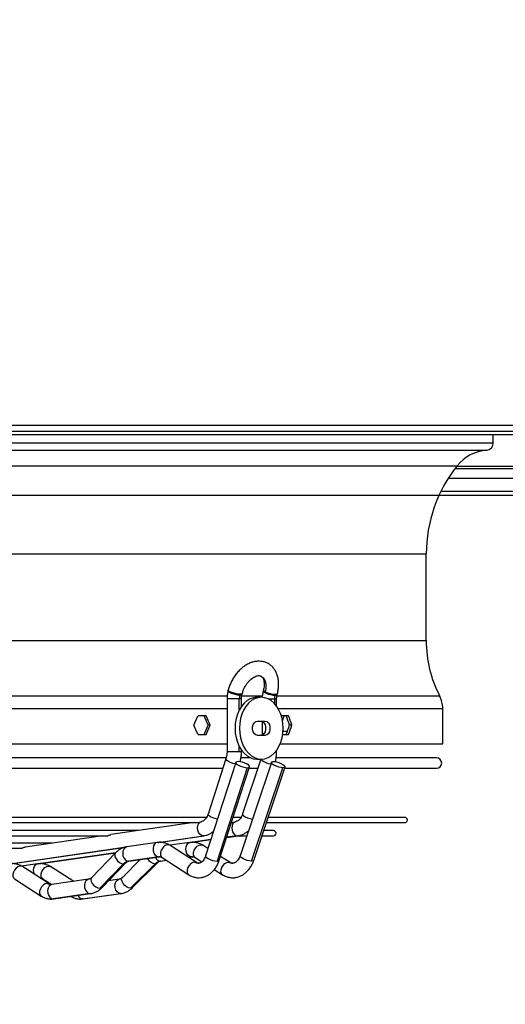
# Model space of a CAD drawing. Units: millimetres. Extents: x 5 to 414, y 3 to 291.
# Drawn here: x 223 to 232, y 127 to 146 of the extents above; entities that cross this region are included whole.
import ezdxf

# ---------------------------------------------------------------- set-up
doc = ezdxf.new("R2010")
doc.units = ezdxf.units.MM
doc.layers.add('GEOMETRY', color=7, linetype='Continuous')
doc.styles.add('SLDTEXTSTYLE0', font='TXT', dxfattribs={"width": 0.605})
doc.dimstyles.new('SLDDIMSTYLE5', dxfattribs={"dimtxt": 5.136637, "dimasz": 3.5, "dimexe": 0, "dimexo": 0.0625, "dimgap": 1.284159, "dimtad": 1, "dimdec": 0, "dimlfac": 25, "dimrnd": 1e-09, "dimzin": 12, "dimdsep": 46, "dimtxsty": 'SLDTEXTSTYLE0', "dimsah": 1, "dimcen": 0.09, "dimadec": 0, "dimazin": 3, "dimtol": 1, "dimtp": 2, "dimtm": 2, "dimtfac": 1, "dimtdec": 0, "dimtmove": 0, "dimatfit": 0, "dimfxl": 0, "dimfrac": 2, "dimtolj": 1, "dimarcsym": 0})

# ---------------------------------------------------------------- blocks, each defined once
blk = doc.blocks.new('_D_10')
at = {"layer": 'GEOMETRY'}
for p, q in [((327.961, 166.456), (327.961, 176.334)), ((54.429, 166.456), (328.961, 166.456)), ((327.961, 166.456), (327.961, 136.976)), ((54.271, 136.976), (328.961, 136.976)), ((327.961, 136.976), (327.961, 127.098))]:
    blk.add_line(p, q, dxfattribs=at)
for points in [[(327.961, 166.456), (328.752, 171.592), (327.171, 171.592)], [(327.961, 136.976), (327.171, 131.84), (328.752, 131.84)]]:
    blk.add_solid(points, dxfattribs=at)
at = {"layer": 'GEOMETRY', "char_height": 5.2917, "attachment_point": 1, "rotation": 90, "style": 'SLDTEXTSTYLE0'}
for s, insert in [('±2', (321.14, 154.705)), ('737', (321.14, 140.961))]:
    blk.add_mtext(s, dxfattribs=dict(at, insert=insert))

msp = doc.modelspace()

# ---------------------------------------------------------------- linework, layer by layer
at = {"color": 7, "linetype": 'Continuous', "lineweight": 25}
for p, q in [((194.721, 138.336), (240.641, 138.336)), ((240.641, 138.216), (194.721, 138.216)), ((194.681, 138.156), (240.681, 138.156)), ((231.721, 137.993), (231.721, 138.156)), ((230.98, 137.496), (240.181, 137.496)), ((230.707, 137.056), (252.656, 137.056)), ((230.421, 134.156), (230.421, 135.838)), ((226.582, 133.198), (226.577, 133.179)), ((227.264, 133.198), (227.259, 133.179)), ((226.558, 133.028), (226.558, 131.996)), ((226.797, 133.028), (226.796, 133.028)), ((226.804, 133.097), (226.809, 133.115)), ((226.838, 132.881), (226.838, 133.028)), ((226.848, 133.11), (226.853, 133.128)), ((227.223, 133.056), (227.138, 133.056)), ((227.479, 133.028), (227.481, 133.028)), ((227.494, 133.115), (227.489, 133.097)), ((227.52, 132.885), (227.52, 133.028)), ((227.53, 133.11), (227.535, 133.128)), ((230.741, 132.156), (230.741, 132.837)), ((226.156, 132.696), (225.996, 132.696)), ((227.752, 132.696), (227.619, 132.696)), ((227.632, 132.598), (227.669, 132.696)), ((226.234, 132.516), (226.196, 132.516)), ((227.152, 132.596), (227.294, 132.596)), ((227.24, 132.589), (227.24, 132.323)), ((227.818, 132.516), (227.772, 132.516)), ((225.996, 132.336), (226.156, 132.336)), ((227.294, 132.316), (227.152, 132.316)), ((227.639, 132.336), (227.752, 132.336)), ((227.728, 132.395), (227.655, 132.395)), ((208.805, 132.156), (226.558, 132.156)), ((227.591, 132.156), (230.741, 132.156)), ((226.547, 131.88), (217.681, 131.88)), ((226.538, 131.862), (226.19, 130.791)), ((227.019, 131.88), (226.829, 131.88)), ((226.838, 131.996), (226.838, 132.032)), ((227.217, 131.856), (226.86, 130.792)), ((227.138, 131.856), (227.223, 131.856)), ((230.621, 131.88), (227.514, 131.88)), ((227.52, 131.996), (227.52, 132.028)), ((217.681, 131.68), (226.479, 131.68)), ((226.73, 131.793), (226.142, 129.98)), ((226.952, 131.69), (226.364, 129.878)), ((226.409, 129.894), (226.997, 131.706)), ((227.418, 131.794), (226.811, 129.981)), ((226.988, 131.68), (227.158, 131.68)), ((227.035, 129.878), (227.642, 131.69)), ((227.076, 129.892), (227.683, 131.705)), ((227.675, 131.68), (230.621, 131.68)), ((226.162, 130.725), (217.681, 130.725)), ((226.831, 130.725), (226.678, 130.725)), ((230.006, 130.725), (227.355, 130.725)), ((217.681, 130.625), (226.009, 130.625)), ((225.92, 130.625), (224.306, 130.391)), ((226.646, 130.625), (226.674, 130.625)), ((227.321, 130.625), (230.006, 130.625)), ((224.839, 130.468), (217.681, 130.468)), ((217.681, 130.368), (224.237, 130.368)), ((224.148, 130.368), (222.644, 130.15)), ((225.227, 130.241), (226.108, 130.369)), ((226.553, 130.338), (226.769, 130.369)), ((226.764, 130.368), (226.94, 130.368)), ((227.236, 130.368), (227.459, 130.368)), ((227.459, 130.468), (227.269, 130.468)), ((223.178, 130.228), (217.681, 130.228)), ((222.368, 129.827), (224.594, 130.15)), ((225.205, 130.24), (224.616, 130.154)), ((225.839, 130.24), (225.448, 130.185)), ((225.967, 129.849), (225.45, 130.184)), ((225.859, 130.241), (226.245, 130.295)), ((226.188, 130.121), (226.087, 130.185)), ((217.681, 130.128), (222.575, 130.128)), ((222.905, 129.827), (224.394, 130.036)), ((224.394, 130.036), (223.934, 129.56)), ((225.234, 129.962), (224.646, 129.877)), ((224.657, 129.877), (225.245, 129.962)), ((225.298, 129.949), (225.815, 129.614)), ((225.807, 129.953), (225.877, 129.962)), ((225.877, 129.962), (225.868, 129.962)), ((225.877, 129.962), (225.881, 129.963)), ((225.938, 129.947), (226.072, 129.863)), ((226.62, 129.85), (226.433, 129.968)), ((222.885, 129.826), (222.57, 129.782)), ((223.107, 129.435), (222.591, 129.77)), ((223.591, 129.483), (223.133, 129.771)), ((224.552, 129.825), (224.092, 129.349)), ((224.136, 129.365), (224.596, 129.842)), ((224.877, 129.909), (224.53, 129.562)), ((224.688, 129.349), (225.163, 129.825)), ((224.728, 129.364), (225.203, 129.84)), ((225.27, 129.877), (225.383, 129.893)), ((226.312, 129.713), (226.472, 129.613)), ((222.438, 129.535), (222.955, 129.2)), ((222.984, 129.534), (223.163, 129.421)), ((223.874, 129.524), (223.16, 129.421)), ((224.464, 129.524), (224.262, 129.496)), ((223.903, 129.246), (223.19, 129.143)), ((223.201, 129.144), (223.914, 129.247)), ((223.756, 129.143), (224.493, 129.246)), ((223.766, 129.144), (224.502, 129.247))]:
    msp.add_line(p, q, dxfattribs=at)
at = {"color": 8, "linetype": 'Continuous', "lineweight": 25}
for p, q in [((203.641, 137.993), (231.721, 137.993)), ((203.77, 137.853), (231.593, 137.853)), ((204.342, 137.548), (231.021, 137.548)), ((240.181, 137.534), (231.01, 137.534)), ((230.85, 137.31), (240.181, 137.31)), ((204.941, 135.838), (230.421, 135.838)), ((204.941, 134.156), (230.421, 134.156)), ((208.797, 133.084), (226.567, 133.084)), ((226.796, 133.028), (226.558, 133.028)), ((226.796, 132.81), (226.796, 133.028)), ((226.838, 133.028), (226.797, 133.028)), ((226.846, 133.084), (227.249, 133.084)), ((227.351, 133.028), (227.479, 133.028)), ((227.481, 133.028), (227.52, 133.028)), ((227.481, 133.028), (227.481, 132.933)), ((227.526, 133.084), (230.681, 133.084)), ((208.805, 132.837), (226.558, 132.837)), ((227.551, 132.837), (230.741, 132.837)), ((226.796, 131.996), (226.796, 132.102)), ((226.796, 131.996), (226.558, 131.996)), ((226.838, 131.996), (226.796, 131.996)), ((227.496, 131.996), (227.52, 131.996)), ((225.221, 130.241), (226.098, 130.368)), ((226.108, 130.369), (226.098, 130.368)), ((226.76, 130.368), (226.553, 130.339)), ((226.76, 130.368), (226.769, 130.369)), ((222.362, 129.827), (224.605, 130.152)), ((226.245, 130.296), (225.854, 130.241)), ((224.395, 130.037), (222.9, 129.827)), ((225.234, 129.962), (225.245, 129.962)), ((225.806, 129.953), (225.868, 129.962)), ((224.646, 129.877), (224.657, 129.877)), ((225.26, 129.877), (225.383, 129.894)), ((225.27, 129.877), (225.26, 129.877)), ((223.903, 129.246), (223.914, 129.247)), ((224.502, 129.247), (224.493, 129.246)), ((223.19, 129.143), (223.201, 129.144)), ((223.766, 129.144), (223.756, 129.143))]:
    msp.add_line(p, q, dxfattribs=at)
at = {"color": 8, "linetype": 'Continuous', "lineweight": 25, "flags": 128}
for points in [[(227.216, 133.467), (227.251, 133.442), (227.282, 133.402), (227.303, 133.352), (227.313, 133.294), (227.312, 133.23), (227.301, 133.163)], [(226.809, 133.115), (226.769, 133.119), (226.723, 133.127), (226.676, 133.14), (226.635, 133.156), (226.603, 133.172), (226.585, 133.188), (226.582, 133.198)], [(227.264, 133.198), (227.264, 133.197), (227.266, 133.19), (227.273, 133.181), (227.284, 133.173), (227.301, 133.163)], [(226.804, 133.097), (226.764, 133.1), (226.718, 133.108), (226.671, 133.121), (226.63, 133.137), (226.598, 133.154), (226.58, 133.169), (226.577, 133.179)], [(226.848, 133.11), (226.848, 133.108), (226.834, 133.099), (226.806, 133.097)], [(226.853, 133.128), (226.85, 133.123), (226.841, 133.119), (226.827, 133.116), (226.809, 133.115)], [(227.259, 133.179), (227.263, 133.168), (227.282, 133.152), (227.314, 133.136), (227.356, 133.12), (227.403, 133.108), (227.448, 133.099), (227.488, 133.097)], [(227.489, 133.097), (227.517, 133.1), (227.53, 133.108), (227.53, 133.11)], [(227.494, 133.115), (227.522, 133.119), (227.535, 133.127), (227.535, 133.128)], [(226.721, 131.763), (226.719, 131.763), (226.674, 131.773), (226.628, 131.789), (226.587, 131.808), (226.557, 131.829), (226.54, 131.848), (226.538, 131.862)], [(227.219, 131.856), (227.222, 131.848), (227.24, 131.829), (227.272, 131.808), (227.313, 131.789), (227.359, 131.773), (227.404, 131.763), (227.407, 131.763)], [(226.373, 130.692), (226.372, 130.692), (226.327, 130.703), (226.281, 130.718), (226.24, 130.738), (226.209, 130.758), (226.192, 130.777), (226.19, 130.791)], [(226.86, 130.792), (226.863, 130.777), (226.881, 130.758), (226.913, 130.738), (226.954, 130.718), (227, 130.703), (227.046, 130.692), (227.049, 130.692)], [(224.616, 130.154), (224.61, 130.153), (224.58, 130.138), (224.556, 130.11), (224.54, 130.072), (224.535, 130.027), (224.541, 129.982), (224.558, 129.94), (224.582, 129.906), (224.613, 129.884), (224.646, 129.877)], [(225.205, 130.24), (225.181, 130.232), (225.153, 130.208), (225.133, 130.171), (225.124, 130.125), (225.127, 130.077), (225.142, 130.031), (225.168, 129.994), (225.199, 129.97), (225.234, 129.962)], [(225.45, 130.184), (225.43, 130.192), (225.397, 130.192), (225.361, 130.178), (225.327, 130.153), (225.298, 130.117), (225.277, 130.077), (225.267, 130.035), (225.268, 129.996), (225.281, 129.965), (225.298, 129.949)], [(225.868, 129.962), (225.836, 129.969), (225.806, 129.991), (225.782, 130.025), (225.766, 130.067), (225.76, 130.113), (225.765, 130.157), (225.78, 130.195), (225.803, 130.224), (225.832, 130.238), (225.839, 130.24)], [(225.938, 129.947), (225.918, 129.968), (225.907, 130.002), (225.909, 130.044), (225.923, 130.088), (225.948, 130.13), (225.981, 130.164), (226.018, 130.186), (226.053, 130.194)], [(226.053, 130.194), (226.084, 130.186), (226.087, 130.185)], [(224.394, 130.036), (224.387, 130.026), (224.38, 129.996), (224.386, 129.959), (224.406, 129.919), (224.436, 129.882), (224.474, 129.852), (224.514, 129.832), (224.552, 129.825)], [(225.254, 129.963), (225.247, 129.963), (225.234, 129.962)], [(225.888, 129.963), (225.881, 129.963), (225.868, 129.962)], [(226.142, 129.98), (226.144, 129.966), (226.161, 129.947), (226.192, 129.927), (226.232, 129.907), (226.278, 129.892), (226.324, 129.881), (226.364, 129.878)], [(227.035, 129.878), (226.996, 129.881), (226.951, 129.892), (226.905, 129.907), (226.863, 129.927), (226.832, 129.947), (226.814, 129.966), (226.811, 129.981)], [(222.591, 129.77), (222.57, 129.778), (222.537, 129.778), (222.502, 129.764), (222.468, 129.739), (222.438, 129.703), (222.418, 129.663), (222.407, 129.621), (222.408, 129.582), (222.421, 129.551), (222.438, 129.535)], [(222.824, 129.618), (222.812, 129.653), (222.806, 129.699), (222.811, 129.743), (222.826, 129.781), (222.849, 129.81), (222.878, 129.824), (222.885, 129.826)], [(222.984, 129.534), (222.964, 129.554), (222.953, 129.588), (222.955, 129.63), (222.97, 129.674), (222.995, 129.716), (223.027, 129.75), (223.064, 129.772), (223.1, 129.78)], [(223.1, 129.78), (223.13, 129.772), (223.133, 129.771)], [(224.552, 129.825), (224.583, 129.832), (224.595, 129.841)], [(225.203, 129.839), (225.191, 129.831), (225.163, 129.825)], [(225.931, 129.859), (225.894, 129.851), (225.857, 129.829), (225.824, 129.795), (225.799, 129.754), (225.785, 129.709), (225.784, 129.668), (225.795, 129.634), (225.815, 129.614)], [(225.967, 129.849), (225.963, 129.851), (225.931, 129.859)], [(226.364, 129.878), (226.393, 129.881), (226.408, 129.892), (226.409, 129.894)], [(226.472, 129.613), (226.452, 129.634), (226.441, 129.668), (226.443, 129.709), (226.457, 129.754), (226.482, 129.795), (226.515, 129.829), (226.552, 129.851), (226.587, 129.859)], [(226.587, 129.859), (226.618, 129.851), (226.62, 129.85)], [(227.076, 129.892), (227.076, 129.892), (227.062, 129.881), (227.035, 129.878)], [(223.934, 129.56), (223.927, 129.55), (223.92, 129.52), (223.926, 129.482), (223.946, 129.443), (223.976, 129.406), (224.014, 129.376), (224.054, 129.356), (224.092, 129.349)], [(224.688, 129.349), (224.651, 129.356), (224.612, 129.376), (224.574, 129.406), (224.543, 129.443), (224.523, 129.482), (224.515, 129.52), (224.521, 129.55), (224.53, 129.562)], [(223.071, 129.445), (223.034, 129.437), (222.997, 129.415), (222.964, 129.381), (222.939, 129.34), (222.925, 129.295), (222.924, 129.254), (222.936, 129.22), (222.955, 129.2)], [(223.107, 129.435), (223.103, 129.437), (223.071, 129.445)], [(223.16, 129.421), (223.137, 129.413), (223.108, 129.389), (223.089, 129.352), (223.08, 129.307), (223.083, 129.258), (223.098, 129.213), (223.123, 129.176), (223.155, 129.152), (223.19, 129.143)], [(223.872, 129.524), (223.85, 129.517), (223.822, 129.492), (223.802, 129.455), (223.793, 129.41), (223.796, 129.362), (223.811, 129.316), (223.837, 129.279), (223.868, 129.255), (223.903, 129.246)], [(224.493, 129.246), (224.459, 129.255), (224.428, 129.279), (224.404, 129.316), (224.389, 129.362), (224.385, 129.41), (224.394, 129.455), (224.413, 129.492), (224.44, 129.517), (224.462, 129.524)], [(224.092, 129.349), (224.123, 129.356), (224.136, 129.365)], [(224.728, 129.364), (224.718, 129.356), (224.688, 129.349)]]:
    msp.add_lwpolyline(points, dxfattribs=at)
at = {"color": 7, "linetype": 'Continuous', "lineweight": 25, "flags": 128}
for points in [[(227.138, 133.056), (227.072, 133.049), (227.007, 133.027), (226.946, 132.991), (226.889, 132.942), (226.838, 132.88), (226.795, 132.809), (226.76, 132.729), (226.735, 132.642), (226.719, 132.55), (226.714, 132.456)], [(227.647, 132.456), (227.642, 132.55), (227.627, 132.642), (227.601, 132.729), (227.566, 132.809), (227.523, 132.88), (227.472, 132.942), (227.416, 132.991), (227.354, 133.027), (227.289, 133.049), (227.223, 133.056), (227.157, 133.049), (227.092, 133.027), (227.031, 132.991), (226.974, 132.942), (226.923, 132.88), (226.88, 132.809), (226.845, 132.729), (226.82, 132.642), (226.804, 132.55), (226.799, 132.456)], [(226.714, 132.456), (226.719, 132.362), (226.735, 132.271), (226.76, 132.184), (226.795, 132.104), (226.838, 132.032), (226.889, 131.971), (226.946, 131.922), (227.007, 131.886), (227.072, 131.864), (227.138, 131.856)], [(226.799, 132.456), (226.804, 132.362), (226.82, 132.271), (226.845, 132.184), (226.88, 132.104), (226.923, 132.032), (226.974, 131.971), (227.031, 131.922), (227.092, 131.886), (227.157, 131.864), (227.223, 131.856), (227.289, 131.864), (227.354, 131.886), (227.416, 131.922), (227.472, 131.971), (227.523, 132.032), (227.566, 132.104), (227.601, 132.184), (227.627, 132.271), (227.642, 132.362), (227.647, 132.456)], [(227.152, 132.316), (227.119, 132.325), (227.089, 132.349), (227.067, 132.386), (227.055, 132.432), (227.055, 132.48), (227.067, 132.526), (227.089, 132.563), (227.119, 132.588), (227.152, 132.596)], [(227.209, 132.596), (227.243, 132.588), (227.273, 132.563), (227.295, 132.526), (227.306, 132.48), (227.306, 132.432), (227.295, 132.386), (227.273, 132.349), (227.243, 132.325), (227.209, 132.316)], [(227.294, 132.596), (227.328, 132.588), (227.357, 132.563), (227.38, 132.526), (227.391, 132.48), (227.391, 132.432), (227.38, 132.386), (227.357, 132.349), (227.328, 132.325), (227.294, 132.316)], [(226.775, 131.809), (226.746, 131.805), (226.731, 131.795), (226.732, 131.779), (226.749, 131.76), (226.78, 131.739), (226.82, 131.72), (226.866, 131.704), (226.912, 131.694), (226.952, 131.69)], [(226.952, 131.69), (226.981, 131.694), (226.996, 131.704), (226.995, 131.72), (226.978, 131.739), (226.947, 131.76), (226.906, 131.779), (226.86, 131.795), (226.815, 131.805), (226.775, 131.809)], [(227.642, 131.69), (227.605, 131.693), (227.563, 131.703), (227.519, 131.717), (227.479, 131.735), (227.446, 131.754), (227.425, 131.773), (227.417, 131.79), (227.424, 131.801), (227.445, 131.808), (227.477, 131.808), (227.517, 131.801), (227.561, 131.79), (227.603, 131.773), (227.64, 131.754), (227.667, 131.735), (227.682, 131.717), (227.682, 131.703), (227.669, 131.693), (227.642, 131.69)], [(226.098, 130.368), (226.064, 130.376), (226.033, 130.399), (226.008, 130.434), (225.992, 130.478), (225.987, 130.525), (225.994, 130.57), (226.011, 130.607), (226.037, 130.634)], [(226.698, 130.632), (226.673, 130.605), (226.658, 130.567), (226.652, 130.522), (226.657, 130.476), (226.673, 130.433), (226.697, 130.398), (226.727, 130.376), (226.76, 130.368)]]:
    msp.add_lwpolyline(points, dxfattribs=at)
at = {"color": 7, "linetype": 'Continuous', "lineweight": 25}
for centre, radius, start, end in [((231.581, 137.993), 0.14, 274.7802, 0), ((231.661, 137.036), 0.82, 94.7802, 141.3752), ((233.161, 135.838), 2.74, 141.3752, 180), ((232.761, 134.156), 2.34, 180, 207.266), ((227.073, 133.029), 0.275, 165.7, 180.0858), ((226.806, 133.306), 0.209, 269.5553, 269.9983), ((227.511, 133.598), 0.483, 244.1841, 268.0371), ((227.754, 133.029), 0.275, 165.7, 180.0858), ((227.488, 133.297), 0.2, 269.9982, 270.455), ((230.201, 132.837), 0.54, 0, 27.266), ((230.621, 131.78), 0.1, 270, 90), ((230.006, 130.675), 0.05, 270, 90), ((227.459, 130.418), 0.05, 270, 90), ((224.674, 129.714), 0.165, 99.6308, 137.5243), ((225.288, 129.706), 0.172, 99.1902, 136.4161)]:
    msp.add_arc(centre, radius, start, end, dxfattribs=at)
at = {"color": 8, "linetype": 'Continuous', "lineweight": 25}
for centre, radius, start, end in [((225.277, 129.991), 0.115, 199.8553, 261.7093), ((225.191, 130.028), 0.204, 208.9159, 262.0234), ((226.012, 129.979), 0.145, 236.0256, 269.3057), ((226.671, 129.988), 0.153, 237.0107, 269.3093), ((223.153, 129.568), 0.147, 236.3247, 269.5605), ((223.768, 129.25), 0.107, 200.8231, 263.9649)]:
    msp.add_arc(centre, radius, start, end, dxfattribs=at)
at = {"color": 7, "linetype": 'Continuous', "lineweight": 25}
for centre, major_axis, ratio, start_param, end_param in [((217.681, 132.876), (11.15, 22.365), 0.30407, 4.846917, 4.854875), ((217.681, 132.876), (-11.098, 22.262), 0.30407, 4.545957, 4.553952), ((217.681, 132.876), (-11.15, 22.365), 0.30407, 4.54603, 4.553988), ((217.681, 132.876), (9.946, 22.303), 0.379473, 4.871619, 4.872073), ((217.681, 132.876), (-9.901, 22.201), 0.379473, 4.528759, 4.536754), ((217.681, 132.876), (-9.946, 22.303), 0.379473, 4.528832, 4.53679), ((217.681, 132.156), (-11.15, 22.365), 0.30407, 4.569903, 4.577861), ((217.681, 132.156), (11.098, 22.262), 0.30407, 4.870826, 4.878821), ((217.681, 132.156), (11.15, 22.365), 0.30407, 4.87079, 4.878748), ((217.681, 132.156), (9.901, 22.201), 0.379473, 4.888024, 4.896019), ((217.681, 132.156), (9.946, 22.303), 0.379473, 4.887988, 4.895946)]:
    msp.add_ellipse(centre, major_axis=major_axis, ratio=ratio, start_param=start_param, end_param=end_param, dxfattribs=at)
for points, knots in [([(227.535, 133.128), (227.539, 133.144), (227.549, 133.188), (227.559, 133.261), (227.56, 133.345), (227.55, 133.427), (227.528, 133.503), (227.496, 133.573), (227.453, 133.633), (227.402, 133.682), (227.344, 133.719), (227.281, 133.744), (227.215, 133.756), (227.147, 133.757), (227.077, 133.747), (227.007, 133.724), (226.938, 133.69), (226.871, 133.646), (226.807, 133.591), (226.748, 133.527), (226.695, 133.456), (226.65, 133.379), (226.614, 133.299), (226.593, 133.238), (226.584, 133.205), (226.582, 133.198)], [0, 0, 0, 0, 0.0260361, 0.0737177, 0.1217309, 0.1699525, 0.2180358, 0.2654751, 0.3117466, 0.356595, 0.4001712, 0.4429391, 0.485408, 0.528116, 0.5715973, 0.6161678, 0.6618475, 0.7083862, 0.7554178, 0.802611, 0.8498032, 0.8969865, 0.9442164, 0.9890289, 1, 1, 1, 1]), ([(226.853, 133.128), (226.856, 133.139), (226.864, 133.169), (226.884, 133.22), (226.915, 133.278), (226.951, 133.332), (226.992, 133.379), (227.034, 133.418), (227.077, 133.447), (227.117, 133.466), (227.153, 133.476), (227.182, 133.477), (227.202, 133.474), (227.212, 133.468), (227.215, 133.466)], [0, 0, 0, 0, 0.045242, 0.135163, 0.225401, 0.315604, 0.405288, 0.494151, 0.582062, 0.669263, 0.75657, 0.84563, 0.940498, 1, 1, 1, 1]), ([(227.215, 133.466), (227.219, 133.465), (227.228, 133.461), (227.242, 133.447), (227.258, 133.422), (227.271, 133.388), (227.279, 133.344), (227.28, 133.291), (227.274, 133.242), (227.267, 133.21), (227.264, 133.198)], [0, 0, 0, 0, 0.078288, 0.231911, 0.369654, 0.500976, 0.640733, 0.778707, 0.916771, 1, 1, 1, 1]), ([(226.577, 133.179), (226.574, 133.165), (226.565, 133.126), (226.559, 133.075), (226.558, 133.038), (226.558, 133.028)], [0, 0, 0, 0, 0.2902579, 0.8014981, 1, 1, 1, 1]), ([(226.838, 133.028), (226.838, 133.036), (226.839, 133.06), (226.843, 133.088), (226.847, 133.106), (226.848, 133.11)], [0, 0, 0, 0, 0.2900617, 0.8519466, 1, 1, 1, 1]), ([(227.259, 133.179), (227.256, 133.165), (227.247, 133.126), (227.242, 133.084), (227.241, 133.057), (227.241, 133.057)], [0, 0, 0, 0, 0.356454, 0.984288, 1, 1, 1, 1]), ([(227.52, 133.028), (227.52, 133.036), (227.521, 133.06), (227.525, 133.088), (227.529, 133.106), (227.53, 133.11)], [0, 0, 0, 0, 0.290062, 0.851947, 1, 1, 1, 1]), ([(226.558, 131.996), (226.558, 131.986), (226.558, 131.957), (226.552, 131.911), (226.542, 131.877), (226.538, 131.862)], [0, 0, 0, 0, 0.209217, 0.629844, 1, 1, 1, 1]), ([(226.813, 131.805), (226.814, 131.81), (226.823, 131.841), (226.833, 131.901), (226.838, 131.96), (226.838, 131.992), (226.838, 131.996)], [0, 0, 0, 0, 0.080157, 0.515412, 0.928826, 1, 1, 1, 1]), ([(227.494, 131.805), (227.495, 131.81), (227.505, 131.841), (227.515, 131.9), (227.52, 131.959), (227.52, 131.991), (227.52, 131.996)], [0, 0, 0, 0, 0.075884, 0.510516, 0.9237, 1, 1, 1, 1]), ([(226.19, 130.791), (226.188, 130.783), (226.179, 130.758), (226.161, 130.722), (226.136, 130.688), (226.111, 130.664), (226.089, 130.651), (226.078, 130.649), (226.073, 130.647)], [0, 0, 0, 0, 0.093692, 0.280507, 0.466055, 0.652009, 0.84229, 1, 1, 1, 1]), ([(226.86, 130.792), (226.857, 130.784), (226.849, 130.759), (226.83, 130.723), (226.804, 130.689), (226.777, 130.665), (226.754, 130.652), (226.742, 130.649), (226.736, 130.648)], [0, 0, 0, 0, 0.093943, 0.282979, 0.471242, 0.660373, 0.854675, 1, 1, 1, 1]), ([(226.005, 130.625), (226.005, 130.625), (226.006, 130.624), (226.008, 130.624), (226.013, 130.625), (226.018, 130.626), (226.026, 130.629), (226.033, 130.632), (226.037, 130.634)], [0, 0, 0, 0, 0.0101296, 0.173347, 0.3350974, 0.4948879, 0.6612969, 1, 1, 1, 1]), ([(226.037, 130.634), (226.041, 130.636), (226.051, 130.64), (226.063, 130.645), (226.07, 130.646), (226.073, 130.646)], [0, 0, 0, 0, 0.329985, 0.736166, 1, 1, 1, 1]), ([(226.669, 130.625), (226.669, 130.625), (226.671, 130.624), (226.675, 130.625), (226.68, 130.626), (226.688, 130.628), (226.694, 130.631), (226.698, 130.632)], [0, 0, 0, 0, 0.140467, 0.309826, 0.479697, 0.653189, 1, 1, 1, 1]), ([(226.698, 130.632), (226.702, 130.634), (226.712, 130.639), (226.725, 130.645), (226.733, 130.646), (226.737, 130.646)], [0, 0, 0, 0, 0.319012, 0.654142, 1, 1, 1, 1]), ([(224.232, 130.369), (224.233, 130.368), (224.235, 130.368), (224.24, 130.368), (224.247, 130.37), (224.256, 130.374), (224.265, 130.378), (224.279, 130.384), (224.293, 130.389), (224.303, 130.39), (224.306, 130.39)], [0, 0, 0, 0, 0.060544, 0.158066, 0.254843, 0.35779, 0.468917, 0.589964, 0.867713, 1, 1, 1, 1]), ([(226.108, 130.369), (226.123, 130.372), (226.159, 130.378), (226.214, 130.4), (226.263, 130.428), (226.289, 130.451), (226.297, 130.458)], [0, 0, 0, 0, 0.2131909, 0.5266737, 0.8424027, 1, 1, 1, 1]), ([(226.769, 130.369), (226.784, 130.371), (226.821, 130.378), (226.877, 130.4), (226.931, 130.43), (226.961, 130.456), (226.973, 130.467)], [0, 0, 0, 0, 0.198677, 0.4945, 0.792066, 1, 1, 1, 1]), ([(222.571, 130.128), (222.571, 130.128), (222.571, 130.127), (222.576, 130.128), (222.583, 130.129), (222.592, 130.132), (222.602, 130.136), (222.616, 130.143), (222.631, 130.148), (222.641, 130.149), (222.644, 130.15)], [0, 0, 0, 0, 0.013955, 0.118669, 0.221861, 0.331413, 0.445358, 0.569719, 0.856593, 1, 1, 1, 1]), ([(224.616, 130.154), (224.602, 130.152), (224.566, 130.145), (224.51, 130.123), (224.452, 130.089), (224.415, 130.057), (224.397, 130.038), (224.394, 130.036)], [0, 0, 0, 0, 0.1774276, 0.4383231, 0.7010878, 0.9659316, 1, 1, 1, 1]), ([(225.45, 130.184), (225.437, 130.191), (225.404, 130.211), (225.347, 130.233), (225.281, 130.244), (225.234, 130.243), (225.209, 130.24), (225.205, 130.24)], [0, 0, 0, 0, 0.170757, 0.441559, 0.706707, 0.951002, 1, 1, 1, 1]), ([(226.087, 130.185), (226.074, 130.192), (226.04, 130.212), (225.982, 130.233), (225.915, 130.244), (225.867, 130.243), (225.842, 130.24), (225.839, 130.24)], [0, 0, 0, 0, 0.1711416, 0.4431423, 0.7102578, 0.957367, 1, 1, 1, 1]), ([(225.245, 129.962), (225.247, 129.963), (225.251, 129.964), (225.254, 129.963), (225.254, 129.963)], [0, 0, 0, 0, 0.901266, 1, 1, 1, 1]), ([(225.254, 129.963), (225.261, 129.963), (225.274, 129.962), (225.29, 129.953), (225.298, 129.949)], [0, 0, 0, 0, 0.539057, 1, 1, 1, 1]), ([(225.881, 129.963), (225.883, 129.963), (225.885, 129.963), (225.888, 129.963), (225.888, 129.963)], [0, 0, 0, 0, 0.859205, 1, 1, 1, 1]), ([(225.888, 129.963), (225.896, 129.963), (225.911, 129.962), (225.929, 129.952), (225.938, 129.947)], [0, 0, 0, 0, 0.540913, 1, 1, 1, 1]), ([(226.142, 129.98), (226.139, 129.972), (226.131, 129.947), (226.113, 129.911), (226.088, 129.877), (226.063, 129.853), (226.039, 129.84), (226.023, 129.834), (226.014, 129.835), (226.01, 129.835)], [0, 0, 0, 0, 0.081075, 0.242732, 0.403294, 0.564207, 0.728864, 0.90549, 1, 1, 1, 1]), ([(226.811, 129.981), (226.808, 129.973), (226.799, 129.948), (226.78, 129.912), (226.754, 129.878), (226.728, 129.854), (226.702, 129.84), (226.683, 129.834), (226.673, 129.835), (226.669, 129.835)], [0, 0, 0, 0, 0.081056, 0.244159, 0.406596, 0.569781, 0.737429, 0.917732, 1, 1, 1, 1]), ([(222.591, 129.77), (222.578, 129.777), (222.545, 129.797), (222.488, 129.819), (222.422, 129.83), (222.374, 129.829), (222.349, 129.826), (222.345, 129.826)], [0, 0, 0, 0, 0.170757, 0.441559, 0.706707, 0.951002, 1, 1, 1, 1]), ([(223.133, 129.771), (223.12, 129.778), (223.086, 129.798), (223.028, 129.819), (222.961, 129.83), (222.913, 129.829), (222.888, 129.826), (222.885, 129.826)], [0, 0, 0, 0, 0.171142, 0.443142, 0.710258, 0.957367, 1, 1, 1, 1]), ([(224.596, 129.842), (224.6, 129.846), (224.612, 129.858), (224.633, 129.871), (224.648, 129.876), (224.656, 129.877), (224.657, 129.877)], [0, 0, 0, 0, 0.17331, 0.533569, 0.949392, 1, 1, 1, 1]), ([(225.203, 129.84), (225.208, 129.844), (225.221, 129.856), (225.245, 129.871), (225.261, 129.875), (225.27, 129.877)], [0, 0, 0, 0, 0.173605, 0.540705, 1, 1, 1, 1]), ([(225.815, 129.614), (225.827, 129.606), (225.86, 129.586), (225.917, 129.565), (225.985, 129.553), (226.051, 129.555), (226.116, 129.569), (226.178, 129.595), (226.235, 129.631), (226.287, 129.679), (226.334, 129.736), (226.372, 129.802), (226.396, 129.856), (226.406, 129.887), (226.409, 129.894)], [0, 0, 0, 0, 0.05906, 0.152723, 0.24443, 0.334124, 0.422829, 0.511443, 0.601112, 0.692649, 0.786345, 0.881935, 0.975318, 1, 1, 1, 1]), ([(226.01, 129.835), (226.006, 129.835), (225.996, 129.835), (225.982, 129.84), (225.97, 129.847), (225.967, 129.849)], [0, 0, 0, 0, 0.307597, 0.796512, 1, 1, 1, 1]), ([(226.472, 129.613), (226.485, 129.605), (226.518, 129.586), (226.576, 129.565), (226.644, 129.553), (226.713, 129.555), (226.779, 129.569), (226.841, 129.595), (226.9, 129.632), (226.953, 129.68), (227.001, 129.738), (227.04, 129.803), (227.064, 129.857), (227.074, 129.887), (227.076, 129.892)], [0, 0, 0, 0, 0.05902, 0.152821, 0.244938, 0.335315, 0.424834, 0.51428, 0.604647, 0.696637, 0.79051, 0.886063, 0.979259, 1, 1, 1, 1]), ([(226.669, 129.835), (226.664, 129.835), (226.652, 129.835), (226.635, 129.841), (226.623, 129.848), (226.62, 129.85)], [0, 0, 0, 0, 0.349458, 0.84377, 1, 1, 1, 1]), ([(223.934, 129.56), (223.93, 129.556), (223.918, 129.544), (223.897, 129.531), (223.882, 129.526), (223.874, 129.524), (223.874, 129.524)], [0, 0, 0, 0, 0.17331, 0.533569, 0.949392, 1, 1, 1, 1]), ([(224.53, 129.562), (224.526, 129.558), (224.513, 129.545), (224.489, 129.53), (224.473, 129.526), (224.464, 129.524)], [0, 0, 0, 0, 0.173605, 0.540705, 1, 1, 1, 1]), ([(222.934, 129.549), (222.943, 129.549), (222.957, 129.548), (222.976, 129.538), (222.984, 129.534)], [0, 0, 0, 0, 0.5409126, 1, 1, 1, 1]), ([(223.151, 129.42), (223.145, 129.421), (223.132, 129.421), (223.115, 129.431), (223.107, 129.435)], [0, 0, 0, 0, 0.5421224, 1, 1, 1, 1]), ([(223.16, 129.421), (223.158, 129.42), (223.155, 129.42), (223.152, 129.42), (223.151, 129.42)], [0, 0, 0, 0, 0.927145, 1, 1, 1, 1]), ([(222.955, 129.2), (222.968, 129.192), (223.001, 129.173), (223.058, 129.151), (223.124, 129.139), (223.172, 129.14), (223.196, 129.143), (223.201, 129.144)], [0, 0, 0, 0, 0.170757, 0.441559, 0.706707, 0.951002, 1, 1, 1, 1]), ([(223.531, 129.192), (223.539, 129.187), (223.569, 129.17), (223.622, 129.151), (223.689, 129.139), (223.737, 129.14), (223.762, 129.143), (223.766, 129.144)], [0, 0, 0, 0, 0.121872, 0.410041, 0.693035, 0.954833, 1, 1, 1, 1]), ([(223.914, 129.247), (223.928, 129.25), (223.965, 129.257), (224.02, 129.278), (224.078, 129.313), (224.115, 129.345), (224.134, 129.363), (224.136, 129.365)], [0, 0, 0, 0, 0.177428, 0.438323, 0.701088, 0.965932, 1, 1, 1, 1]), ([(224.502, 129.247), (224.517, 129.25), (224.554, 129.256), (224.611, 129.278), (224.67, 129.312), (224.708, 129.344), (224.726, 129.362), (224.728, 129.364)], [0, 0, 0, 0, 0.17696, 0.440449, 0.705489, 0.970481, 1, 1, 1, 1])]:
    msp.add_open_spline(points, degree=3, knots=knots, dxfattribs=at)

# ---------------------------------------------------------------- dimensions: what is measured, and where the dimension line sits
at = {"layer": 'GEOMETRY'}
dim = msp.add_linear_dim(base=(327.961, 136.976), p1=(53.429, 166.456), p2=(53.271, 136.976), angle=90, dimstyle='SLDDIMSTYLE5', dxfattribs=at)
dim.commit()
dim.dimension.update_dxf_attribs({"geometry": '_D_10', "text_midpoint": (327.961, 151.716), "dimtype": 160})

doc.saveas('drawing.dxf')
